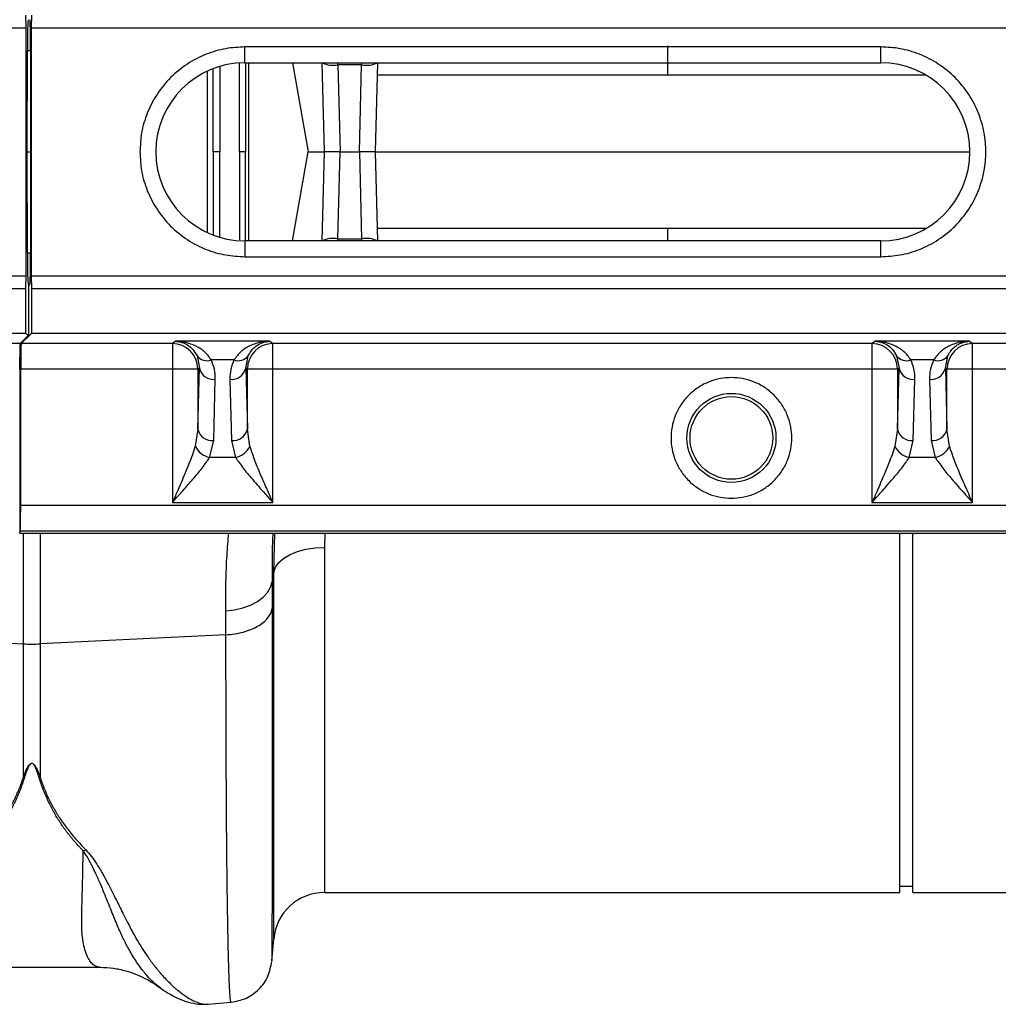
# Model space of a CAD drawing. Units: millimetres. Extents: x 0 to 4200, y 0 to 2970.
# Drawn here: x 2485 to 2638, y 2039 to 2194 of the extents above; entities that cross this region are included whole.
import ezdxf

# ---------------------------------------------------------------- set-up
doc = ezdxf.new("R2010")
doc.units = ezdxf.units.MM

msp = doc.modelspace()

# ---------------------------------------------------------------- linework, layer by layer
at = {"color": 7, "linetype": 'Continuous'}
for p, q in [((2485.5, 2194.86), (2485.55, 2192.86)), ((2486.46, 2192.86), (2486.5, 2194.86)), ((1985.96, 2192.86), (2485.55, 2192.86)), ((2485.55, 2192.86), (2485.55, 2153.86)), ((2486.46, 2153.86), (2486.46, 2192.86)), ((2486.46, 2192.86), (2986.05, 2192.86)), ((2485.79, 2173.36), (2485.8, 2189.28)), ((2486.3, 2189.28), (2486.3, 2173.36)), ((2620, 2189.86), (2520, 2189.86)), ((2520, 2187.36), (2520, 2189.86)), ((2620, 2187.36), (2620, 2189.86)), ((2520, 2187.36), (2620, 2187.36)), ((2527.47, 2187.36), (2529.93, 2173.36)), ((2532.5, 2173.36), (2532.13, 2187.36)), ((2538.36, 2187.03), (2534.63, 2187.03)), ((2534.63, 2187.03), (2534.99, 2173.36)), ((2538.01, 2173.36), (2538.36, 2187.03)), ((2540.86, 2187.36), (2540.5, 2173.36)), ((2485.8, 2157.45), (2485.79, 2173.36)), ((2485.79, 2173.36), (2486.3, 2173.36)), ((2486.3, 2173.36), (2486.3, 2157.45)), ((2527.47, 2159.36), (2529.93, 2173.36)), ((2529.93, 2173.36), (2532.5, 2173.36)), ((2532.13, 2159.36), (2532.5, 2173.36)), ((2534.99, 2173.36), (2532.5, 2173.36)), ((2534.63, 2159.7), (2534.99, 2173.36)), ((2534.99, 2173.36), (2538.01, 2173.36)), ((2538.01, 2173.36), (2538.36, 2159.7)), ((2540.5, 2173.36), (2538.01, 2173.36)), ((2540.5, 2173.36), (2540.86, 2159.36)), ((2540.5, 2173.36), (2634, 2173.36)), ((2620, 2159.36), (2520, 2159.36)), ((2520, 2159.36), (2520, 2156.86)), ((2534.63, 2159.7), (2538.36, 2159.7)), ((2620, 2156.86), (2620, 2159.36)), ((2520, 2156.86), (2620, 2156.86)), ((1985.96, 2153.86), (2485.55, 2153.86)), ((2485.55, 2153.86), (2485.5, 2151.86)), ((2486.5, 2151.86), (2486.46, 2153.86)), ((2486.46, 2153.86), (2986.05, 2153.86)), ((1986, 2151.86), (2485.5, 2151.86)), ((2485.5, 2151.86), (2485.5, 2144.86)), ((2486, 2152.53), (2485.93, 2152.58)), ((2486.21, 2152.58), (2486, 2152.36)), ((2486, 2152.53), (2486, 2144.53)), ((2486, 2152.53), (2486.16, 2152.53)), ((2486.5, 2144.86), (2486.5, 2151.86)), ((2486.5, 2151.86), (2986, 2151.86)), ((1986, 2144.86), (2485.5, 2144.86)), ((2486, 2144.53), (2484.65, 2143.19)), ((2484.82, 2143.19), (2486.5, 2144.86)), ((2485.5, 2144.86), (2486, 2144.53)), ((2486.5, 2144.86), (2986, 2144.86)), ((2509.16, 2143.56), (2508.6, 2143.19)), ((2523.84, 2143.56), (2509.16, 2143.56)), ((2524.39, 2143.19), (2523.84, 2143.56)), ((2619.16, 2143.56), (2618.6, 2143.19)), ((2633.84, 2143.56), (2619.16, 2143.56)), ((2634.39, 2143.19), (2633.84, 2143.56)), ((2484.65, 2143.19), (2463.89, 2143.19)), ((2484.61, 2142.42), (2484.61, 2113.36)), ((2508.6, 2143.19), (2484.82, 2143.19)), ((2508.6, 2143.19), (2508.6, 2139.19)), ((2618.6, 2143.19), (2524.39, 2143.19)), ((2524.39, 2139.19), (2524.39, 2143.19)), ((2618.6, 2143.19), (2618.6, 2139.19)), ((2728.6, 2143.19), (2634.39, 2143.19)), ((2634.39, 2139.19), (2634.39, 2143.19)), ((2512.48, 2141.25), (2512.85, 2139.35)), ((2518.29, 2140.63), (2514.7, 2140.63)), ((2520.14, 2139.35), (2520.51, 2141.25)), ((2622.48, 2141.25), (2622.85, 2139.35)), ((2628.29, 2140.63), (2624.7, 2140.63)), ((2630.14, 2139.35), (2630.51, 2141.25)), ((2484.75, 2117.73), (2484.75, 2139.19)), ((2508.6, 2139.19), (2484.75, 2139.19)), ((2512.6, 2139.19), (2508.6, 2139.19)), ((2508.6, 2139.19), (2508.6, 2118.22)), ((2512.85, 2139.35), (2512.6, 2139.19)), ((2512.6, 2129.73), (2512.85, 2139.35)), ((2512.6, 2139.19), (2512.6, 2129.73)), ((2520.39, 2139.19), (2520.14, 2139.35)), ((2520.14, 2139.35), (2520.39, 2129.73)), ((2520.39, 2129.73), (2520.39, 2139.19)), ((2524.39, 2139.19), (2520.39, 2139.19)), ((2618.6, 2139.19), (2524.39, 2139.19)), ((2524.39, 2118.22), (2524.39, 2139.19)), ((2622.6, 2139.19), (2618.6, 2139.19)), ((2618.6, 2139.19), (2618.6, 2118.22)), ((2622.85, 2139.35), (2622.6, 2139.19)), ((2622.6, 2129.73), (2622.85, 2139.35)), ((2622.6, 2139.19), (2622.6, 2129.73)), ((2630.39, 2139.19), (2630.14, 2139.35)), ((2630.14, 2139.35), (2630.39, 2129.73)), ((2630.39, 2129.73), (2630.39, 2139.19)), ((2634.39, 2139.19), (2630.39, 2139.19)), ((2728.6, 2139.19), (2634.39, 2139.19)), ((2634.39, 2118.22), (2634.39, 2139.19)), ((2515.1, 2127.96), (2515.35, 2137.59)), ((2517.64, 2137.59), (2517.89, 2127.96)), ((2625.1, 2127.96), (2625.35, 2137.59)), ((2627.64, 2137.59), (2627.89, 2127.96)), ((2512.6, 2129.73), (2512.2, 2127.06)), ((2520.79, 2127.06), (2520.39, 2129.73)), ((2622.6, 2129.73), (2622.2, 2127.06)), ((2630.79, 2127.06), (2630.39, 2129.73)), ((2514.45, 2125.29), (2515.1, 2127.96)), ((2517.89, 2127.96), (2518.55, 2125.29)), ((2624.45, 2125.29), (2625.1, 2127.96)), ((2627.89, 2127.96), (2628.55, 2125.29)), ((2518.55, 2125.29), (2514.45, 2125.29)), ((2628.55, 2125.29), (2624.45, 2125.29)), ((2985.08, 2117.73), (2484.75, 2117.73)), ((2508.6, 2118.22), (2524.39, 2118.22)), ((2618.6, 2118.22), (2634.39, 2118.22)), ((2484.61, 2113.36), (2484.69, 2113.74)), ((2484.61, 2113.36), (2984.94, 2113.36)), ((2484.69, 2113.74), (2985.02, 2113.74)), ((2623, 2056.86), (2623, 2113.36)), ((2625, 2056.86), (2625, 2113.36)), ((2524.54, 2107.24), (2524.28, 2105.72)), ((2455.96, 2097.41), (2485.19, 2095.96)), ((2517.03, 2097.41), (2487.8, 2095.96)), ((2485.19, 2075.04), (2485.19, 2095.96)), ((2487.8, 2095.96), (2487.8, 2075.04)), ((2532.51, 2056.86), (2623, 2056.86)), ((2623, 2057.86), (2625, 2057.86)), ((2625, 2056.86), (2640.48, 2056.86)), ((2524.24, 2046.1), (2524.54, 2049.56)), ((2475.75, 2045.09), (2497.23, 2045.09)), ((2514.24, 2039.29), (2517.85, 2039.61))]:
    msp.add_line(p, q, dxfattribs=at)
at = {"color": 8, "linetype": 'Continuous'}
for p, q in [((2485.8, 2189.28), (2486.3, 2189.28)), ((2520.56, 2187.36), (2520.56, 2159.36)), ((2534.63, 2187.03), (2534.62, 2187.36)), ((2538.38, 2187.36), (2538.36, 2187.03)), ((2514.12, 2160.66), (2514.12, 2186.07)), ((2627.14, 2185.4), (2586.5, 2185.4)), ((2627.14, 2161.32), (2586.5, 2161.32)), ((2534.62, 2159.36), (2534.63, 2159.7)), ((2538.36, 2159.7), (2538.38, 2159.36)), ((2485.8, 2157.45), (2486.3, 2157.45)), ((2485.93, 2152.58), (2486.21, 2152.58)), ((2485.19, 2095.96), (2485.19, 2113.36)), ((2487.8, 2113.36), (2487.8, 2095.96)), ((2524.54, 2107.24), (2524.69, 2113.36)), ((2532.57, 2113.36), (2532.51, 2111.14)), ((2532.51, 2111.14), (2532.51, 2056.86)), ((2524.54, 2049.56), (2524.54, 2107.24))]:
    msp.add_line(p, q, dxfattribs=at)
at = {"color": 7, "linetype": 'Continuous', "flags": 128}
for points in [[(2524.54, 2107.24), (2524.81, 2108.01), (2525.34, 2108.75), (2526.11, 2109.43), (2527.11, 2110.01), (2528.29, 2110.49), (2529.61, 2110.85), (2531.04, 2111.06), (2532.51, 2111.14)], [(2517, 2101.16), (2518.38, 2101.32), (2519.69, 2101.62), (2520.9, 2102.06), (2521.96, 2102.63), (2522.86, 2103.3), (2523.56, 2104.05), (2524.03, 2104.87), (2524.28, 2105.72)]]:
    msp.add_lwpolyline(points, dxfattribs=at)
at = {"color": 7, "linetype": 'Continuous'}
for radius in [7, 6.5]:
    msp.add_circle((2596.5, 2128.36), radius, dxfattribs=at)
for centre, radius, start, end in [((2520, 2173.36), 14, 90, 270), ((2620, 2173.36), 14, 270, 90), ((2508.6, 2139.19), 4, 0.0252, 89.9639), ((2524.4, 2139.19), 4, 90.0361, 179.9748), ((2618.6, 2139.19), 4, 0.0252, 89.9639), ((2634.4, 2139.19), 4, 90.0361, 179.9748), ((2514.01, 2142.46), 1.95, 218.2429, 290.6139), ((2518.98, 2142.46), 1.95, 249.3861, 321.7571), ((2624.01, 2142.46), 1.95, 218.2429, 290.6139), ((2628.98, 2142.46), 1.95, 249.3861, 321.7571), ((2515.08, 2139.85), 2.28, 192.6381, 276.8146), ((2517.91, 2139.85), 2.28, 263.1854, 347.3619), ((2625.08, 2139.85), 2.28, 192.6381, 276.8146), ((2627.91, 2139.85), 2.28, 263.1854, 347.3619), ((2514.83, 2130.23), 2.28, 192.6381, 276.8146), ((2518.17, 2130.23), 2.28, 263.1854, 347.3619), ((2624.83, 2130.23), 2.28, 192.6381, 276.8146), ((2628.17, 2130.23), 2.28, 263.1854, 347.3619), ((2515.12, 2128.47), 3.25, 205.7042, 257.9586), ((2517.87, 2128.47), 3.25, 282.0414, 334.2958), ((2625.12, 2128.47), 3.25, 205.7042, 257.9586), ((2627.87, 2128.47), 3.25, 282.0414, 334.2958), ((2486.5, 2122.32), 26.39, 267.1604, 272.8396), ((2532.51, 2048.86), 8, 90, 175)]:
    msp.add_arc(centre, radius, start, end, dxfattribs=at)
at = {"color": 8, "linetype": 'Continuous'}
for centre, start, end in [((2533.94, 2191.37), 245.7277, 278.9345), ((2539.05, 2191.37), 261.0655, 294.2723), ((2533.94, 2155.35), 81.0655, 114.2723), ((2539.05, 2155.35), 65.7277, 98.9345)]:
    msp.add_arc(centre, 4.4, start, end, dxfattribs=at)
at = {"color": 7, "linetype": 'Continuous'}
for centre, major_axis, ratio, start_param, end_param in [((2485.93, 2189.15), (0, 5), 0.026186, 0.017453, 1.544616), ((2486.21, 2189.15), (0, 5), 0.017455, 4.738569, 6.265732), ((2485.93, 2157.58), (0, 5), 0.026186, 1.596976, 3.124139), ((2486.21, 2157.58), (0, 5), 0.017455, 3.159046, 4.686209), ((2484.65, 2139.19), (0, 4), 0.017455, 0.017453, 1.570796), ((2484.82, 2139.19), (0, 4), 0.017455, 0.017453, 1.570796), ((2484.68, 2117.73), (0, 4), 0.017455, 3.228859, 4.712389)]:
    msp.add_ellipse(centre, major_axis=major_axis, ratio=ratio, start_param=start_param, end_param=end_param, dxfattribs=at)
at = {"color": 8, "linetype": 'Continuous'}
for points, knots in [([(2586.5, 2185.4), (2586.5, 2185.88), (2586.5, 2186.37), (2586.5, 2187.31), (2586.5, 2187.77), (2586.5, 2188.61), (2586.5, 2188.98), (2586.5, 2189.6), (2586.5, 2189.85), (2586.5, 2190.02)], [0, 0, 0, 0, 0.25, 0.25, 0.5, 0.5, 0.75, 0.75, 1, 1, 1, 1]), ([(2519.18, 2173.36), (2519.18, 2176.6), (2519.18, 2181.24), (2519.17, 2185.85), (2519.17, 2187.24)], [0, 0, 0, 0, 0.697556, 1, 1, 1, 1]), ([(2520.1, 2187.36), (2520.1, 2187.23), (2520.1, 2185), (2520.1, 2180.33), (2520.1, 2175.78), (2520.1, 2173.36)], [0, 0, 0, 0, 0.028042, 0.4821023, 1, 1, 1, 1]), ([(2515.01, 2173.36), (2515.01, 2176.97), (2515.01, 2181.3), (2515.01, 2185.59), (2515.01, 2186.31)], [0, 0, 0, 0, 0.833028, 1, 1, 1, 1]), ([(2516.08, 2186.79), (2516.08, 2185.94), (2516.08, 2181.49), (2516.08, 2177), (2516.08, 2173.36)], [0, 0, 0, 0, 0.191518, 1, 1, 1, 1]), ([(2586.5, 2185.4), (2584.04, 2185.4), (2579.13, 2185.4), (2571.88, 2185.4), (2564.85, 2185.4), (2558.18, 2185.4), (2551.93, 2185.4), (2546.29, 2185.4), (2542.57, 2185.4), (2540.98, 2185.4), (2540.81, 2185.4)], [0, 0, 0, 0, 0.140551, 0.281103, 0.421654, 0.562205, 0.702756, 0.843308, 0.983859, 1, 1, 1, 1]), ([(2515.01, 2173.36), (2515.01, 2169.75), (2515.01, 2165.41), (2515.01, 2161.11), (2515.01, 2160.38)], [0, 0, 0, 0, 0.830738, 1, 1, 1, 1]), ([(2516.08, 2159.99), (2516.08, 2160.82), (2516.08, 2165.25), (2516.08, 2169.73), (2516.08, 2173.36)], [0, 0, 0, 0, 0.188598, 1, 1, 1, 1]), ([(2519.18, 2173.36), (2519.18, 2170.12), (2519.18, 2165.48), (2519.17, 2160.88), (2519.17, 2159.5)], [0, 0, 0, 0, 0.6980698, 1, 1, 1, 1]), ([(2520.1, 2159.4), (2520.1, 2159.52), (2520.1, 2161.74), (2520.1, 2166.4), (2520.1, 2170.94), (2520.1, 2173.36)], [0, 0, 0, 0, 0.025425, 0.480708, 1, 1, 1, 1]), ([(2586.5, 2161.32), (2584.04, 2161.32), (2579.13, 2161.32), (2571.88, 2161.32), (2564.85, 2161.32), (2558.18, 2161.32), (2551.93, 2161.32), (2546.29, 2161.32), (2542.57, 2161.32), (2540.98, 2161.32), (2540.81, 2161.32)], [0, 0, 0, 0, 0.140551, 0.281103, 0.421654, 0.562205, 0.702756, 0.843308, 0.983859, 1, 1, 1, 1]), ([(2517, 2101.16), (2517, 2102.69), (2516.99, 2105.75), (2517.16, 2109.83), (2517.37, 2112.23), (2517.47, 2113.36)], [0, 0, 0, 0, 0.344271, 0.688546, 1, 1, 1, 1]), ([(2524.39, 2113.36), (2524.35, 2112.48), (2524.25, 2110.1), (2524.27, 2107.41), (2524.28, 2105.72)], [0, 0, 0, 0, 0.370476, 1, 1, 1, 1]), ([(2524.3, 2101.54), (2524.3, 2099.02), (2524.3, 2093.94), (2524.3, 2086.77), (2524.3, 2079.9), (2524.29, 2073.17), (2524.29, 2066.74), (2524.28, 2062.29), (2524.28, 2059.56), (2524.27, 2058.19), (2524.27, 2056.89), (2524.27, 2055.65), (2524.27, 2054.47), (2524.26, 2052.73), (2524.26, 2050.6), (2524.25, 2048.45), (2524.24, 2046.91), (2524.24, 2046.09), (2524.23, 2046.09), (2524.23, 2046.1)], [0, 0, 0, 0, 0.075664, 0.153082, 0.232263, 0.313216, 0.40599, 0.501011, 0.526279, 0.551702, 0.577281, 0.603015, 0.628907, 0.654954, 0.726047, 0.800323, 0.87779, 0.958458, 1, 1, 1, 1]), ([(2517.85, 2039.63), (2517.84, 2039.62), (2517.81, 2039.52), (2517.75, 2039.86), (2517.67, 2040.59), (2517.6, 2041.7), (2517.55, 2042.77), (2517.52, 2043.57), (2517.51, 2044.02), (2517.49, 2044.48), (2517.47, 2044.95), (2517.46, 2045.43), (2517.45, 2045.92), (2517.43, 2046.41), (2517.39, 2047.99), (2517.33, 2051), (2517.25, 2056.06), (2517.18, 2061.81), (2517.12, 2068.14), (2517.08, 2074.94), (2517.05, 2082.12), (2517.03, 2089.57), (2517.03, 2094.82), (2517.03, 2097.41)], [0, 0, 0, 0, 0.005655, 0.073538, 0.13275, 0.187955, 0.239155, 0.253477, 0.267452, 0.281078, 0.294357, 0.307287, 0.319869, 0.332104, 0.34399, 0.434135, 0.521954, 0.607448, 0.690615, 0.771455, 0.849966, 0.926148, 1, 1, 1, 1]), ([(2497.23, 2045.09), (2497.23, 2045.09), (2496.99, 2045.08), (2496.56, 2045.2), (2495.98, 2045.62), (2495.47, 2046.3), (2495.03, 2047.22), (2494.68, 2048.42), (2494.38, 2050.17), (2494.32, 2053.09), (2494.49, 2057.51), (2494.55, 2061.54), (2494.57, 2063.41)], [0, 0, 0, 0, 0.000174, 0.093175, 0.177821, 0.254121, 0.342578, 0.426321, 0.505379, 0.646141, 0.836088, 1, 1, 1, 1]), ([(2506.71, 2041.86), (2506.52, 2041.99), (2506.09, 2042.28), (2505.34, 2042.98), (2504.72, 2043.63), (2504.35, 2044.08), (2504.24, 2044.22), (2504.13, 2044.35), (2503.98, 2044.53), (2503.8, 2044.77), (2503.51, 2045.15), (2503.09, 2045.75), (2502.54, 2046.59), (2502.01, 2047.47), (2501.55, 2048.3), (2501.16, 2049.05), (2500.59, 2050.21), (2499.85, 2051.88), (2498.93, 2054.19), (2498.06, 2056.34), (2497.27, 2058.25), (2496.6, 2059.78), (2495.91, 2061.21), (2495.28, 2062.41), (2494.79, 2063.1), (2494.57, 2063.41)], [0, 0, 0, 0, 0.0548, 0.125809, 0.205058, 0.217895, 0.224492, 0.234091, 0.246704, 0.262341, 0.281011, 0.321903, 0.372504, 0.424125, 0.459875, 0.494876, 0.52912, 0.613864, 0.702395, 0.789487, 0.838337, 0.890972, 0.935428, 0.971742, 1, 1, 1, 1]), ([(2495, 2063.57), (2495.29, 2063.24), (2495.95, 2062.51), (2496.78, 2061.24), (2497.63, 2059.81), (2498.47, 2058.25), (2499.25, 2056.74), (2499.94, 2055.36), (2500.55, 2054.14), (2501.07, 2053.09), (2501.65, 2051.95), (2502.21, 2050.87), (2502.9, 2049.62), (2503.65, 2048.37), (2504.57, 2046.96), (2505.58, 2045.55), (2506.56, 2044.35), (2507.41, 2043.41), (2508.12, 2042.67), (2508.79, 2042.03), (2509.66, 2041.28), (2510.68, 2040.52), (2511.84, 2039.84), (2512.91, 2039.42), (2513.72, 2039.24), (2514.12, 2039.31), (2514.23, 2039.32)], [0, 0, 0, 0, 0.022572, 0.051567, 0.085058, 0.119774, 0.159498, 0.19311, 0.221757, 0.25271, 0.275739, 0.314931, 0.344517, 0.387209, 0.433129, 0.488615, 0.544077, 0.5827, 0.619963, 0.655868, 0.690418, 0.761345, 0.827788, 0.897153, 0.970234, 1, 1, 1, 1])]:
    msp.add_open_spline(points, degree=3, knots=knots, dxfattribs=at)
at = {"color": 7, "linetype": 'Continuous'}
for points, knots in [([(2520, 2189.86), (2518.99, 2189.81), (2516.92, 2189.7), (2513.84, 2188.78), (2510.88, 2187.26), (2508.25, 2185.11), (2506.1, 2182.47), (2504.58, 2179.52), (2503.66, 2176.44), (2503.55, 2174.37), (2503.5, 2173.36)], [0, 0, 0, 0, 0.116516, 0.240011, 0.368641, 0.5, 0.631359, 0.759989, 0.883484, 1, 1, 1, 1]), ([(2620, 2156.86), (2621, 2156.92), (2623.08, 2157.03), (2626.15, 2157.94), (2629.11, 2159.47), (2631.75, 2161.61), (2633.89, 2164.25), (2635.42, 2167.21), (2636.31, 2170.28), (2636.59, 2173.36), (2636.31, 2176.44), (2635.42, 2179.52), (2633.89, 2182.47), (2631.75, 2185.11), (2629.11, 2187.26), (2626.15, 2188.78), (2623.08, 2189.7), (2621, 2189.81), (2620, 2189.86)], [0, 0, 0, 0, 0.058258, 0.120006, 0.18432, 0.25, 0.31568, 0.379994, 0.441742, 0.5, 0.558258, 0.620006, 0.68432, 0.75, 0.81568, 0.879994, 0.941742, 1, 1, 1, 1]), ([(2503.5, 2173.36), (2503.55, 2172.36), (2503.66, 2170.28), (2504.58, 2167.21), (2506.1, 2164.25), (2508.25, 2161.61), (2510.88, 2159.47), (2513.84, 2157.94), (2516.92, 2157.03), (2518.99, 2156.92), (2520, 2156.86)], [0, 0, 0, 0, 0.116516, 0.240011, 0.368641, 0.5, 0.631359, 0.759989, 0.883484, 1, 1, 1, 1]), ([(2516.08, 2173.36), (2515.96, 2173.36), (2515.83, 2173.36), (2515.59, 2173.36), (2515.47, 2173.36), (2515.18, 2173.36), (2515.04, 2173.36), (2515.01, 2173.36)], [0, 0, 0, 0, 0.25, 0.25, 0.5, 0.5, 1, 1, 1, 1]), ([(2520.1, 2173.36), (2520.08, 2173.36), (2519.97, 2173.36), (2519.64, 2173.36), (2519.42, 2173.36), (2519.18, 2173.36)], [0, 0, 0, 0, 0.5, 0.5, 1, 1, 1, 1]), ([(2509.16, 2143.56), (2509.34, 2143.54), (2509.65, 2143.52), (2510.12, 2143.39), (2510.55, 2143.23), (2511.14, 2142.9), (2511.84, 2142.36), (2512.27, 2141.62), (2512.48, 2141.25)], [0, 0, 0, 0, 0.146502, 0.250566, 0.383508, 0.500027, 0.750233, 1, 1, 1, 1]), ([(2514.7, 2140.63), (2514.54, 2140.86), (2514.21, 2141.36), (2513.61, 2141.94), (2512.93, 2142.45), (2512.16, 2142.88), (2511.27, 2143.23), (2510.25, 2143.49), (2509.54, 2143.53), (2509.16, 2143.56)], [0, 0, 0, 0, 0.118766, 0.249863, 0.368704, 0.500325, 0.659022, 0.813923, 1, 1, 1, 1]), ([(2523.84, 2143.56), (2523.45, 2143.53), (2522.74, 2143.49), (2521.72, 2143.23), (2520.83, 2142.88), (2520.06, 2142.45), (2519.17, 2141.8), (2518.64, 2141.1), (2518.29, 2140.63)], [0, 0, 0, 0, 0.186151, 0.341122, 0.4999, 0.63158, 0.750485, 1, 1, 1, 1]), ([(2520.51, 2141.25), (2520.64, 2141.49), (2520.91, 2142), (2521.43, 2142.56), (2521.99, 2142.99), (2522.57, 2143.29), (2523.18, 2143.49), (2523.61, 2143.53), (2523.84, 2143.56)], [0, 0, 0, 0, 0.160613, 0.327472, 0.500143, 0.659088, 0.814152, 1, 1, 1, 1]), ([(2619.16, 2143.56), (2619.34, 2143.54), (2619.65, 2143.52), (2620.12, 2143.39), (2620.55, 2143.23), (2621.14, 2142.9), (2621.84, 2142.36), (2622.27, 2141.62), (2622.48, 2141.25)], [0, 0, 0, 0, 0.1465022, 0.2505656, 0.3835075, 0.5000272, 0.7502335, 1, 1, 1, 1]), ([(2624.7, 2140.63), (2624.54, 2140.86), (2624.21, 2141.36), (2623.61, 2141.94), (2622.93, 2142.45), (2622.16, 2142.88), (2621.27, 2143.23), (2620.25, 2143.49), (2619.54, 2143.53), (2619.16, 2143.56)], [0, 0, 0, 0, 0.118766, 0.249863, 0.368704, 0.500325, 0.659022, 0.813923, 1, 1, 1, 1]), ([(2633.84, 2143.56), (2633.45, 2143.53), (2632.74, 2143.49), (2631.72, 2143.23), (2630.83, 2142.88), (2630.06, 2142.45), (2629.17, 2141.8), (2628.64, 2141.1), (2628.29, 2140.63)], [0, 0, 0, 0, 0.186151, 0.341122, 0.4999, 0.63158, 0.750485, 1, 1, 1, 1]), ([(2630.51, 2141.25), (2630.64, 2141.49), (2630.91, 2142), (2631.43, 2142.56), (2631.99, 2142.99), (2632.57, 2143.29), (2633.18, 2143.49), (2633.61, 2143.53), (2633.84, 2143.56)], [0, 0, 0, 0, 0.160613, 0.327472, 0.500143, 0.659088, 0.814152, 1, 1, 1, 1]), ([(2515.35, 2137.59), (2515.33, 2138.11), (2515.3, 2139.15), (2514.9, 2140.14), (2514.7, 2140.63)], [0, 0, 0, 0, 0.508073, 1, 1, 1, 1]), ([(2518.29, 2140.63), (2518.09, 2140.14), (2517.69, 2139.15), (2517.66, 2138.11), (2517.64, 2137.59)], [0, 0, 0, 0, 0.491927, 1, 1, 1, 1]), ([(2625.35, 2137.59), (2625.33, 2138.11), (2625.3, 2139.15), (2624.9, 2140.14), (2624.7, 2140.63)], [0, 0, 0, 0, 0.5080731, 1, 1, 1, 1]), ([(2628.29, 2140.63), (2628.09, 2140.14), (2627.69, 2139.15), (2627.66, 2138.11), (2627.64, 2137.59)], [0, 0, 0, 0, 0.491927, 1, 1, 1, 1]), ([(2596.5, 2137.85), (2595.92, 2137.82), (2594.72, 2137.76), (2592.96, 2137.23), (2591.26, 2136.36), (2589.74, 2135.12), (2588.5, 2133.6), (2587.62, 2131.9), (2587.11, 2130.13), (2586.95, 2128.36), (2587.11, 2126.59), (2587.62, 2124.82), (2588.5, 2123.12), (2589.74, 2121.6), (2591.26, 2120.37), (2592.96, 2119.49), (2594.72, 2118.97), (2595.92, 2118.9), (2596.5, 2118.87)], [0, 0, 0, 0, 0.058258, 0.120006, 0.18432, 0.25, 0.31568, 0.379994, 0.441742, 0.5, 0.558258, 0.620006, 0.68432, 0.75, 0.81568, 0.879994, 0.941742, 1, 1, 1, 1]), ([(2596.5, 2118.87), (2597.07, 2118.9), (2598.27, 2118.97), (2600.04, 2119.49), (2601.74, 2120.37), (2603.25, 2121.6), (2604.49, 2123.12), (2605.37, 2124.82), (2605.88, 2126.59), (2606.04, 2128.36), (2605.88, 2130.13), (2605.37, 2131.9), (2604.49, 2133.6), (2603.25, 2135.12), (2601.74, 2136.36), (2600.04, 2137.23), (2598.27, 2137.76), (2597.07, 2137.82), (2596.5, 2137.85)], [0, 0, 0, 0, 0.058258, 0.120006, 0.18432, 0.25, 0.31568, 0.379994, 0.441742, 0.5, 0.558258, 0.620006, 0.68432, 0.75, 0.81568, 0.879994, 0.941742, 1, 1, 1, 1]), ([(2512.2, 2127.06), (2512.05, 2126.61), (2511.76, 2125.71), (2511.2, 2124.25), (2510.59, 2122.78), (2509.97, 2121.32), (2509.31, 2119.81), (2508.85, 2118.78), (2508.6, 2118.22)], [0, 0, 0, 0, 0.160307, 0.32728, 0.500066, 0.658956, 0.814099, 1, 1, 1, 1]), ([(2524.39, 2118.22), (2524.2, 2118.66), (2523.86, 2119.42), (2523.35, 2120.58), (2522.89, 2121.64), (2522.25, 2123.13), (2521.49, 2124.96), (2521.03, 2126.36), (2520.79, 2127.06)], [0, 0, 0, 0, 0.1465546, 0.2506181, 0.3836638, 0.5001156, 0.7502674, 1, 1, 1, 1]), ([(2622.2, 2127.06), (2622.05, 2126.61), (2621.76, 2125.71), (2621.2, 2124.25), (2620.59, 2122.78), (2619.97, 2121.32), (2619.31, 2119.81), (2618.85, 2118.78), (2618.6, 2118.22)], [0, 0, 0, 0, 0.160307, 0.32728, 0.500066, 0.658956, 0.814099, 1, 1, 1, 1]), ([(2634.39, 2118.22), (2634.2, 2118.66), (2633.86, 2119.42), (2633.35, 2120.58), (2632.89, 2121.64), (2632.25, 2123.13), (2631.49, 2124.96), (2631.03, 2126.36), (2630.79, 2127.06)], [0, 0, 0, 0, 0.146555, 0.250618, 0.383664, 0.500116, 0.750267, 1, 1, 1, 1]), ([(2508.6, 2118.22), (2508.92, 2118.58), (2509.47, 2119.19), (2510.31, 2120.12), (2511.06, 2120.97), (2511.85, 2121.89), (2512.59, 2122.76), (2513.29, 2123.64), (2513.92, 2124.48), (2514.27, 2125.02), (2514.45, 2125.29)], [0, 0, 0, 0, 0.146703, 0.250902, 0.383548, 0.499829, 0.631545, 0.750181, 0.874735, 1, 1, 1, 1]), ([(2518.55, 2125.29), (2518.72, 2125.02), (2519.07, 2124.48), (2519.71, 2123.64), (2520.41, 2122.76), (2521.22, 2121.79), (2522.16, 2120.72), (2523.24, 2119.51), (2523.98, 2118.67), (2524.39, 2118.22)], [0, 0, 0, 0, 0.125273, 0.249835, 0.368474, 0.500204, 0.658857, 0.813847, 1, 1, 1, 1]), ([(2618.6, 2118.22), (2618.92, 2118.58), (2619.47, 2119.19), (2620.31, 2120.12), (2621.06, 2120.97), (2621.85, 2121.89), (2622.59, 2122.76), (2623.29, 2123.64), (2623.92, 2124.48), (2624.27, 2125.02), (2624.45, 2125.29)], [0, 0, 0, 0, 0.146703, 0.250902, 0.383548, 0.499829, 0.631545, 0.750181, 0.874735, 1, 1, 1, 1]), ([(2628.55, 2125.29), (2628.72, 2125.02), (2629.07, 2124.48), (2629.71, 2123.64), (2630.41, 2122.76), (2631.22, 2121.79), (2632.16, 2120.72), (2633.24, 2119.51), (2633.98, 2118.67), (2634.39, 2118.22)], [0, 0, 0, 0, 0.125273, 0.249835, 0.368474, 0.500204, 0.658857, 0.813847, 1, 1, 1, 1]), ([(2517.03, 2097.41), (2517.95, 2097.46), (2518.87, 2097.59), (2520.55, 2098.04), (2521.33, 2098.35), (2522.65, 2099.1), (2523.19, 2099.53), (2523.97, 2100.49), (2524.22, 2101.01), (2524.3, 2101.54)], [0, 0, 0, 0, 0.25, 0.25, 0.5, 0.5, 0.75, 0.75, 1, 1, 1, 1]), ([(2485.19, 2075.04), (2485.24, 2075.18), (2485.34, 2075.45), (2485.49, 2075.82), (2485.63, 2076.16), (2485.77, 2076.45), (2485.92, 2076.7), (2486.05, 2076.9), (2486.19, 2077.04), (2486.32, 2077.14), (2486.46, 2077.19), (2486.6, 2077.17), (2486.73, 2077.1), (2486.85, 2077), (2486.98, 2076.85), (2487.1, 2076.66), (2487.23, 2076.43), (2487.39, 2076.1), (2487.59, 2075.63), (2487.73, 2075.25), (2487.8, 2075.04)], [0, 0, 0, 0, 0.092914, 0.174987, 0.246259, 0.312596, 0.368381, 0.413858, 0.44949, 0.476255, 0.496464, 0.513976, 0.535309, 0.563118, 0.598635, 0.642445, 0.691273, 0.74998, 0.862354, 1, 1, 1, 1]), ([(2487.63, 2075.01), (2487.58, 2075.15), (2487.5, 2075.43), (2487.37, 2075.81), (2487.25, 2076.13), (2487.14, 2076.39), (2487.04, 2076.6), (2486.94, 2076.78), (2486.85, 2076.92), (2486.76, 2077.03), (2486.67, 2077.11), (2486.57, 2077.15), (2486.47, 2077.17), (2486.36, 2077.13), (2486.27, 2077.06), (2486.17, 2076.95), (2486.07, 2076.8), (2485.96, 2076.62), (2485.85, 2076.39), (2485.72, 2076.06), (2485.55, 2075.59), (2485.43, 2075.22), (2485.36, 2075.01)], [0, 0, 0, 0, 0.0959501, 0.1804395, 0.2535026, 0.3086455, 0.3546697, 0.3938521, 0.4265857, 0.4531109, 0.4738846, 0.4898649, 0.503096, 0.5184315, 0.5387137, 0.5656677, 0.6000283, 0.6421441, 0.6922021, 0.7503127, 0.8627205, 1, 1, 1, 1]), ([(2477.99, 2063.57), (2478.13, 2063.71), (2478.41, 2064), (2478.82, 2064.43), (2479.21, 2064.86), (2479.6, 2065.3), (2479.97, 2065.73), (2480.34, 2066.17), (2480.69, 2066.61), (2481.02, 2067.05), (2481.35, 2067.49), (2481.67, 2067.93), (2481.97, 2068.37), (2482.33, 2068.91), (2482.73, 2069.56), (2483.17, 2070.32), (2483.58, 2071.09), (2483.96, 2071.87), (2484.31, 2072.65), (2484.64, 2073.44), (2484.93, 2074.23), (2485.1, 2074.77), (2485.19, 2075.04)], [0, 0, 0, 0, 0.044145, 0.087797, 0.130957, 0.173631, 0.21582, 0.25753, 0.298765, 0.339527, 0.379822, 0.419653, 0.459026, 0.497945, 0.563046, 0.627424, 0.691105, 0.754116, 0.816482, 0.878232, 0.939395, 1, 1, 1, 1]), ([(2485.36, 2075.01), (2485.31, 2074.84), (2485.2, 2074.5), (2485.03, 2073.99), (2484.85, 2073.48), (2484.66, 2072.99), (2484.46, 2072.49), (2484.26, 2072.01), (2484.04, 2071.52), (2483.82, 2071.04), (2483.58, 2070.57), (2483.34, 2070.1), (2483.09, 2069.64), (2482.83, 2069.18), (2482.49, 2068.6), (2482.06, 2067.91), (2481.52, 2067.11), (2480.96, 2066.33), (2480.36, 2065.57), (2479.75, 2064.83), (2479.1, 2064.11), (2478.65, 2063.65), (2478.42, 2063.41)], [0, 0, 0, 0, 0.038413, 0.076835, 0.11527, 0.153724, 0.192202, 0.230708, 0.269247, 0.307825, 0.346447, 0.385117, 0.423841, 0.462623, 0.501468, 0.572649, 0.643794, 0.714931, 0.786091, 0.857303, 0.928596, 1, 1, 1, 1]), ([(2494.57, 2063.41), (2494.45, 2063.54), (2494.2, 2063.79), (2493.85, 2064.17), (2493.5, 2064.56), (2493.15, 2064.95), (2492.82, 2065.35), (2492.49, 2065.75), (2492.17, 2066.16), (2491.86, 2066.57), (2491.56, 2066.99), (2491.26, 2067.42), (2490.98, 2067.85), (2490.7, 2068.29), (2490.34, 2068.86), (2489.93, 2069.57), (2489.47, 2070.43), (2489.04, 2071.31), (2488.64, 2072.21), (2488.27, 2073.13), (2487.93, 2074.06), (2487.73, 2074.69), (2487.63, 2075.01)], [0, 0, 0, 0, 0.038463, 0.07689, 0.115286, 0.153656, 0.192003, 0.230333, 0.26865, 0.306958, 0.345263, 0.38357, 0.421881, 0.460203, 0.49854, 0.570627, 0.642511, 0.714224, 0.785798, 0.857263, 0.928653, 1, 1, 1, 1]), ([(2487.8, 2075.04), (2487.85, 2074.89), (2487.95, 2074.58), (2488.11, 2074.12), (2488.27, 2073.67), (2488.45, 2073.21), (2488.63, 2072.76), (2488.83, 2072.32), (2489.03, 2071.87), (2489.25, 2071.43), (2489.47, 2070.98), (2489.7, 2070.54), (2489.94, 2070.11), (2490.2, 2069.67), (2490.46, 2069.24), (2490.83, 2068.66), (2491.33, 2067.92), (2491.97, 2067.04), (2492.66, 2066.16), (2493.39, 2065.29), (2494.18, 2064.42), (2494.73, 2063.86), (2495.01, 2063.57)], [0, 0, 0, 0, 0.034564, 0.069307, 0.104233, 0.139348, 0.174658, 0.210168, 0.245884, 0.28181, 0.317952, 0.354314, 0.390901, 0.427719, 0.464771, 0.502063, 0.58035, 0.660473, 0.742468, 0.826367, 0.912201, 1, 1, 1, 1]), ([(2517.84, 2039.61), (2518.63, 2039.75), (2520.24, 2040.06), (2522.29, 2041.54), (2523.78, 2043.59), (2524.08, 2045.21), (2524.23, 2045.99)], [0, 0, 0, 0, 0.24223, 0.500004, 0.757776, 1, 1, 1, 1]), ([(2497.23, 2045.09), (2497.93, 2045.07), (2499.25, 2045.01), (2501.19, 2044.59), (2502.88, 2044.02), (2504.3, 2043.37), (2505.42, 2042.73), (2506.19, 2042.22), (2506.54, 2041.95), (2506.62, 2041.89)], [0, 0, 0, 0, 0.223027, 0.426178, 0.605107, 0.756256, 0.877376, 0.970308, 1, 1, 1, 1]), ([(2506.52, 2041.97), (2506.76, 2041.8), (2507.25, 2041.45), (2508.03, 2040.96), (2508.86, 2040.5), (2509.92, 2040), (2511.18, 2039.57), (2512.63, 2039.25), (2513.68, 2039.28), (2514.18, 2039.3)], [0, 0, 0, 0, 0.1103273, 0.2235571, 0.3386105, 0.4552146, 0.6296601, 0.8214745, 1, 1, 1, 1])]:
    msp.add_open_spline(points, degree=3, knots=knots, dxfattribs=at)
at = {"color": 8, "linetype": 'Continuous'}
msp.add_open_spline([(2586.5, 2159.36), (2586.5, 2159.97), (2586.5, 2160.63), (2586.5, 2161.32)], degree=3, dxfattribs=at)
at = {"color": 7, "linetype": 'Continuous'}
for points in [[(2524.28, 2105.72), (2524.29, 2104.36), (2524.3, 2102.96), (2524.3, 2101.54)], [(2517.03, 2097.41), (2517.03, 2098.69), (2517.02, 2099.94), (2517, 2101.16)], [(2485.19, 2075.04), (2485.25, 2075.03), (2485.3, 2075.02), (2485.36, 2075.01)], [(2487.63, 2075.01), (2487.69, 2075.02), (2487.75, 2075.03), (2487.8, 2075.04)], [(2494.57, 2063.41), (2494.72, 2063.46), (2494.86, 2063.51), (2495.01, 2063.57)]]:
    msp.add_open_spline(points, degree=3, dxfattribs=at)

doc.saveas('drawing.dxf')
